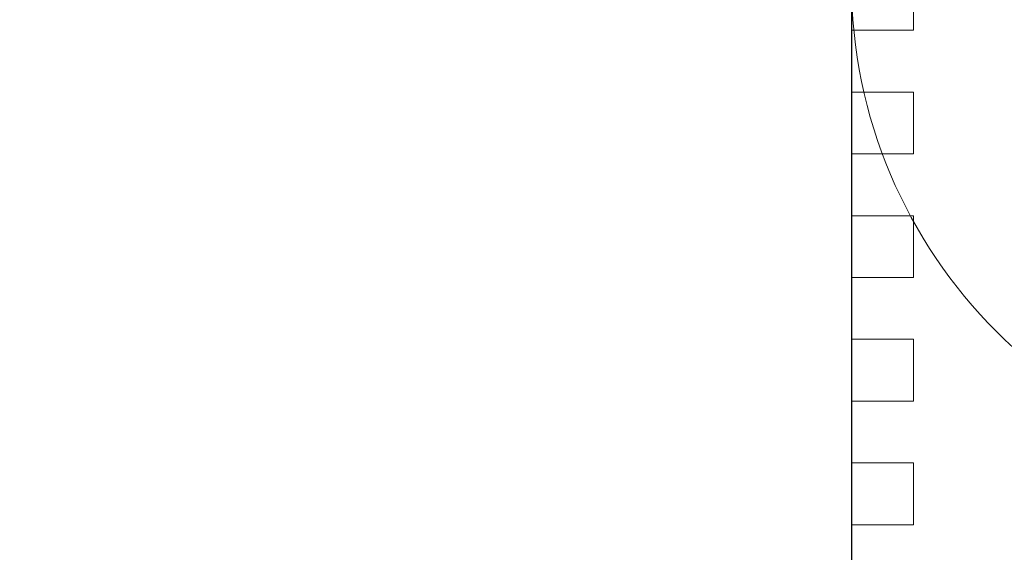
# Model space of a CAD drawing. Units: millimetres. Extents: x 494 to 5294, y 309 to 3989.
# Drawn here: x 906 to 938, y 1799 to 1816 of the extents above; entities that cross this region are included whole.
import ezdxf

# ---------------------------------------------------------------- set-up
doc = ezdxf.new("R2010")
doc.units = ezdxf.units.MM
doc.layers.add('AF_Concrete', color=8, linetype='Continuous')
doc.layers.add('AF_isolant', color=53, linetype='Continuous', lineweight=0)
doc.layers.add('AF_Thermal_pad', color=40, linetype='Continuous', lineweight=0)

# ---------------------------------------------------------------- blocks, each defined once
blk = doc.blocks.new('*U32')
blk.add_line((0, 0), (200, 0))
for centre in [(144, 8), (160, 8)]:
    blk.add_arc(centre, 8, 180, 0)
blk = doc.blocks.new('*U25')
at = {"linetype": 'Continuous', "lineweight": 15}
for p, q in [((2, 13), (2, 15)), ((0, 13), (0, 11)), ((0, 13), (2, 13)), ((2, 11), (0, 11)), ((2, 9), (2, 11)), ((0, 9), (0, 7)), ((0, 9), (2, 9)), ((2, 7), (0, 7)), ((2, 5), (2, 7)), ((0, 5), (2, 5)), ((0, 5), (0, 3)), ((2, 3), (0, 3)), ((2, 1), (2, 3)), ((0, 1), (0, -1)), ((0, 1), (2, 1)), ((2, -1), (0, -1)), ((2, -3), (2, -1)), ((0, -3), (2, -3)), ((0, -3), (0, -5))]:
    blk.add_line(p, q, dxfattribs=at)
blk = doc.blocks.new('*U135')
at = {"layer": 'AF_Thermal_pad'}
blk.add_blockref('*U25', (0, -18.006), dxfattribs=at)

msp = doc.modelspace()

# ---------------------------------------------------------------- hatches: boundary and pattern name
at = {"layer": 'AF_Concrete'}
h = msp.add_hatch(dxfattribs=at)
h.set_pattern_fill('AR-CONC', color=256, scale=0.5)
h.set_pattern_definition([(50, (1532.03, 2365.79), (91.0923, -7.9695), [9.525, -104.775]), (355, (1532.03, 2365.79), (-17.622, 95.5284), [7.62, -83.82]), (100.4514, (1539.62, 2365.12), (73.4706, 87.559), [8.095, -89.045]), (46.184, (1532.03, 2391.19), (135.54, -21.021), [14.287, -157.162]), (96.636, (1543.33, 2389.44), (118.702, 123.713), [12.143, -133.568]), (351.184, (1532.03, 2391.19), (118.702, 123.713), [11.43, -125.73]), (21, (1544.73, 2384.84), (75.807, -51.1326), [9.525, -104.775]), (326, (1544.73, 2384.84), (30.901, 92.094), [7.62, -83.82]), (71.4514, (1551.05, 2380.58), (106.708, 40.9614), [8.095, -89.045]), (37.5, (1532.03, 2365.788), (1.5443, 42.2775), [0, -82.804, 0, -85.09, 0, -84.1375]), (7.5, (1532.03, 2365.788), (33.4098, 50.0903), [0, -48.514, 0, -80.899, 0, -32.0675]), (327.5, (1503.71, 2365.788), (67.7953, -2.8644), [0, -31.75, 0, -99.06, 0, -131.445]), (317.5, (1491.01, 2365.79), (74.0646, 12.7132), [0, -41.275, 0, -65.786, 0, -93.345])])
h.paths.add_polyline_path([(782.785, 1497.591), (782.785, 1897.591), (932.785, 1897.591), (932.785, 1497.591)])

# ---------------------------------------------------------------- linework, layer by layer
msp.add_lwpolyline([(782.785, 1497.591), (782.785, 1897.591), (932.785, 1897.591), (932.785, 1497.591), (782.785, 1497.591)], dxfattribs=at)

# ---------------------------------------------------------------- block references
msp.add_blockref('*U135', (932.785, 1821.031))
at = {"layer": 'AF_isolant', "xscale": -2, "yscale": 2, "zscale": 2, "rotation": 270}
msp.add_blockref('*U32', (932.785, 1497.591), dxfattribs=at)

doc.saveas('drawing.dxf')
